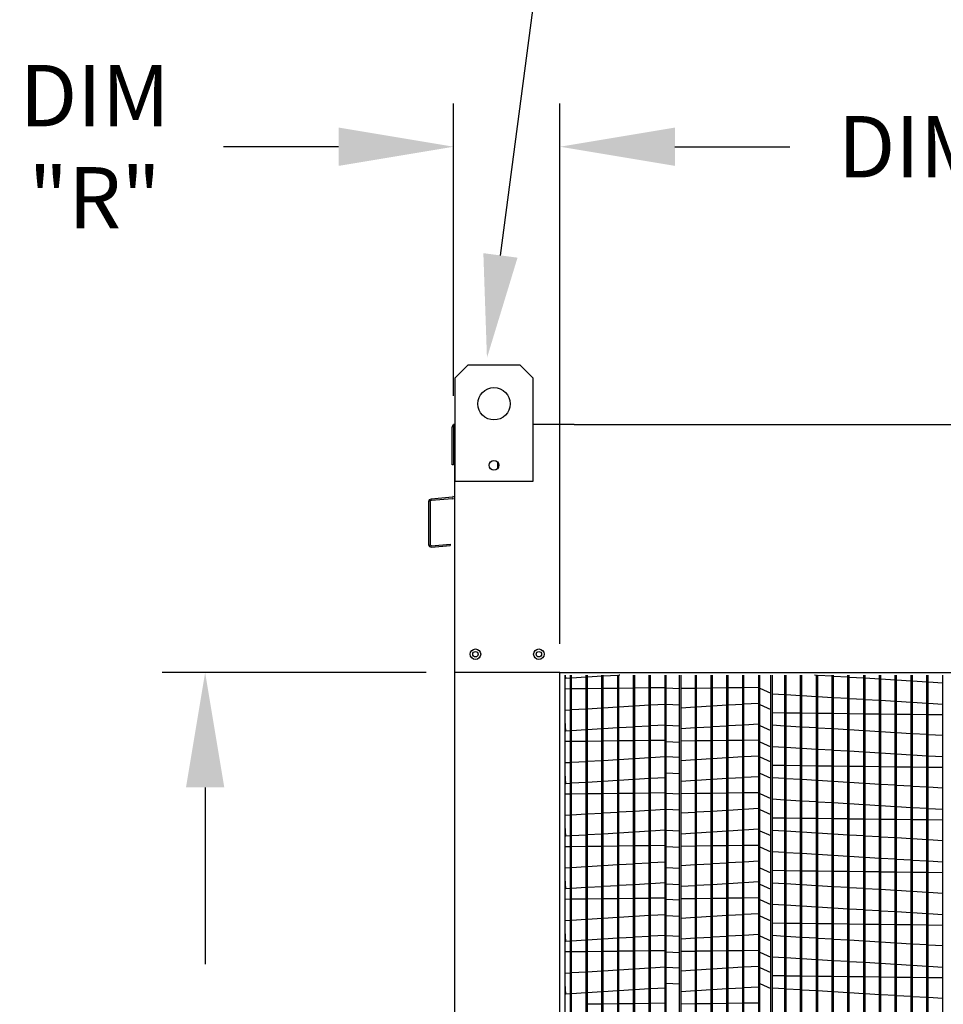
# Model space of a CAD drawing. Extents: x 7 to 873, y -9 to 188.
# Drawn here: x 8 to 32, y 121 to 147 of the extents above; entities that cross this region are included whole.
import ezdxf

# ---------------------------------------------------------------- set-up
doc = ezdxf.new("R2010")
doc.units = 0
doc.header["$LTSCALE"] = 4
doc.header["$MEASUREMENT"] = 0
doc.layers.get('0').update_dxf_attribs({"linetype": 'CONTINUOUS'})
doc.layers.get('Defpoints').update_dxf_attribs({"linetype": 'CONTINUOUS'})
doc.styles.get("Standard").update_dxf_attribs({"font": 'TXT.shx', "height": 1.6})
doc.dimstyles.new('MOD', dxfattribs={"dimscale": 1.5, "dimtxt": 1.2, "dimasz": 2, "dimexe": 0.75, "dimexo": 0.5, "dimgap": 1, "dimtad": 0, "dimtih": 1, "dimtoh": 1, "dimzin": 0, "dimdsep": 46, "dimtxsty": 'Standard', "dimcen": 0.09, "dimadec": 0, "dimazin": 0, "dimtfac": 1, "dimtofl": 0, "dimtmove": 0, "dimatfit": 3, "dimfxl": 1, "dimtolj": 1, "dimtzin": 0, "dimarcsym": 0})

# ---------------------------------------------------------------- blocks, each defined once
blk = doc.blocks.new('*D8')
at = {"color": 0, "lineweight": -2, "transparency": 16777216}
for p, q in [((18.256, 129.894), (11.36, 129.894)), ((12.485, 126.894), (12.485, 122.277)), ((12.485, 114.478), (12.485, 117.677)), ((20.995, 111.478), (11.36, 111.478))]:
    blk.add_line(p, q, dxfattribs=at)
at = {"color": 0, "transparency": 16777216}
for points in [[(11.985, 126.894), (12.985, 126.894), (12.485, 129.894)], [(11.985, 114.478), (12.985, 114.478), (12.485, 111.478)]]:
    blk.add_solid(points, dxfattribs=at)
at = {"layer": 'Defpoints', "color": 0, "transparency": 16777216}
for p in [(12.485, 129.894), (19.006, 129.894), (21.745, 111.478)]:
    blk.add_point(p, dxfattribs=at)
at = {"color": 0, "transparency": 16777216, "insert": (12.485, 119.977), "char_height": 1.6, "attachment_point": 5}
blk.add_mtext('\\A1;DIM "N"', dxfattribs=at)
blk = doc.blocks.new('*D7')
at = {"color": 0, "lineweight": -2, "transparency": 16777216}
for p, q in [((18.968, 137.114), (18.968, 144.743)), ((21.745, 130.644), (21.745, 144.743)), ((15.968, 143.618), (12.968, 143.618)), ((24.745, 143.618), (27.745, 143.618))]:
    blk.add_line(p, q, dxfattribs=at)
at = {"color": 0, "transparency": 16777216}
for points in [[(15.968, 144.118), (15.968, 143.118), (18.968, 143.618)], [(24.745, 144.118), (24.745, 143.118), (21.745, 143.618)]]:
    blk.add_solid(points, dxfattribs=at)
at = {"layer": 'Defpoints', "color": 0, "transparency": 16777216}
for p in [(18.968, 143.618), (18.968, 136.364), (21.745, 129.894)]:
    blk.add_point(p, dxfattribs=at)
at = {"color": 0, "transparency": 16777216, "insert": (9.602, 143.618), "char_height": 1.6, "attachment_point": 5}
blk.add_mtext('\\A1;DIM\\P"R"', dxfattribs=at)
blk = doc.blocks.new('*D6')
at = {"color": 0, "lineweight": -2, "transparency": 16777216}
for p, q in [((21.745, 130.644), (21.745, 144.743)), ((43.571, 130.644), (43.571, 144.743)), ((24.745, 143.618), (26.89, 143.618)), ((40.571, 143.618), (38.956, 143.618))]:
    blk.add_line(p, q, dxfattribs=at)
at = {"color": 0, "transparency": 16777216}
for points in [[(24.745, 144.118), (24.745, 143.118), (21.745, 143.618)], [(40.571, 144.118), (40.571, 143.118), (43.571, 143.618)]]:
    blk.add_solid(points, dxfattribs=at)
at = {"layer": 'Defpoints', "color": 0, "transparency": 16777216}
for p in [(43.571, 143.618), (21.745, 129.894), (43.571, 129.894)]:
    blk.add_point(p, dxfattribs=at)
at = {"color": 0, "transparency": 16777216, "insert": (32.923, 143.618), "char_height": 1.6, "attachment_point": 5}
blk.add_mtext('\\A1;DIM "P"', dxfattribs=at)

msp = doc.modelspace()

# ---------------------------------------------------------------- linework, layer by layer
for p, q in [((20.192, 140.781), (21.669, 152.012)), ((19.006, 107.661), (19.006, 136.364)), ((22.12, 136.364), (21.037, 136.364)), ((21.745, 129.894), (43.571, 129.894)), ((24.9, 129.821), (24.9, 111.651)), ((26.927, 129.821), (26.927, 111.676)), ((24.521, 129.491), (24.867, 129.474)), ((26.959, 129.483), (27.247, 129.352)), ((24.521, 129.068), (24.867, 129.051)), ((26.959, 129.059), (27.247, 128.929)), ((24.521, 128.518), (24.867, 128.501)), ((26.959, 128.509), (27.247, 128.378)), ((24.521, 128.094), (24.867, 128.077)), ((26.959, 128.086), (27.247, 127.955)), ((24.521, 127.695), (24.867, 127.678)), ((26.959, 127.687), (27.247, 127.556)), ((24.521, 127.271), (24.867, 127.254)), ((26.959, 127.263), (27.247, 127.132)), ((24.521, 126.746), (24.867, 126.729)), ((26.959, 126.737), (27.247, 126.607)), ((24.521, 126.322), (24.867, 126.305)), ((26.959, 126.314), (27.247, 126.183)), ((24.521, 125.772), (24.867, 125.755)), ((26.959, 125.763), (27.247, 125.633)), ((24.521, 125.348), (24.867, 125.331)), ((26.959, 125.34), (27.247, 125.209)), ((24.521, 124.798), (24.867, 124.781)), ((26.959, 124.79), (27.247, 124.659)), ((24.521, 124.374), (24.867, 124.357)), ((26.959, 124.366), (27.247, 124.235)), ((24.521, 123.975), (24.867, 123.958)), ((26.959, 123.967), (27.247, 123.836)), ((24.521, 123.552), (24.867, 123.535)), ((26.959, 123.543), (27.247, 123.412)), ((24.521, 123.026), (24.867, 123.009)), ((26.959, 123.018), (27.247, 122.887)), ((24.521, 122.602), (24.867, 122.585)), ((26.959, 122.594), (27.247, 122.463)), ((24.521, 122.203), (24.867, 122.186)), ((26.959, 122.195), (27.247, 122.064)), ((24.521, 121.78), (24.867, 121.763)), ((26.959, 121.771), (27.247, 121.641))]:
    msp.add_line(p, q)
at = {"color": 7, "linetype": 'Continuous'}
for p, q in [((19.009, 137.583), (19.347, 137.921)), ((19.009, 137.583), (19.347, 137.921)), ((19.347, 137.921), (20.699, 137.921)), ((19.347, 137.921), (20.699, 137.921)), ((20.699, 137.921), (21.037, 137.583)), ((20.699, 137.921), (21.037, 137.583)), ((19.009, 134.879), (19.009, 137.583)), ((19.009, 136.364), (19.009, 137.583)), ((21.037, 137.583), (21.037, 134.879)), ((21.037, 137.583), (21.037, 136.364)), ((18.931, 135.317), (18.931, 136.294)), ((18.968, 136.364), (18.968, 135.317)), ((19.001, 136.364), (18.968, 136.364)), ((18.968, 136.364), (19.009, 136.364)), ((22.12, 136.364), (43.196, 136.364)), ((18.968, 135.317), (18.931, 135.317)), ((20.112, 135.392), (20.112, 135.212)), ((20.128, 135.373), (20.128, 135.231)), ((21.037, 134.879), (19.009, 134.879)), ((18.939, 134.467), (18.38, 134.418)), ((18.316, 134.349), (18.316, 133.236)), ((18.354, 134.349), (18.354, 133.236)), ((18.942, 134.43), (18.384, 134.381)), ((18.389, 133.203), (18.876, 133.246)), ((18.393, 133.166), (18.879, 133.208)), ((18.876, 133.246), (18.879, 133.208)), ((21.745, 129.894), (19.006, 129.894)), ((21.745, 129.821), (21.745, 129.894)), ((21.745, 110.052), (21.745, 129.821)), ((21.745, 111.478), (21.745, 129.821)), ((21.88, 111.478), (21.88, 129.821)), ((21.896, 129.735), (21.891, 129.821)), ((22.017, 111.682), (22.017, 129.821)), ((22.05, 111.682), (22.05, 129.821)), ((22.429, 111.682), (22.429, 129.821)), ((22.462, 111.682), (22.462, 129.821)), ((22.841, 111.682), (22.841, 129.821)), ((22.874, 111.682), (22.874, 129.821)), ((23.253, 129.817), (22.874, 129.795)), ((23.253, 111.682), (23.253, 129.821)), ((23.286, 111.682), (23.286, 129.821)), ((23.307, 129.821), (23.286, 129.819)), ((23.665, 111.682), (23.665, 129.821)), ((23.697, 111.682), (23.697, 129.821)), ((24.076, 111.682), (24.076, 129.821)), ((24.109, 111.682), (24.109, 129.821)), ((24.488, 111.682), (24.488, 129.821)), ((24.521, 111.682), (24.521, 129.821)), ((24.867, 111.682), (24.867, 129.821)), ((25.279, 111.682), (25.279, 129.821)), ((25.312, 111.682), (25.312, 129.821)), ((25.691, 111.682), (25.691, 129.821)), ((25.724, 111.682), (25.724, 129.821)), ((26.103, 111.682), (26.103, 129.821)), ((26.136, 111.682), (26.136, 129.821)), ((26.515, 111.682), (26.515, 129.821)), ((26.548, 111.682), (26.548, 129.821)), ((26.959, 111.682), (26.959, 129.821)), ((27.247, 111.682), (27.247, 129.821)), ((27.28, 129.821), (27.28, 111.613)), ((27.615, 111.682), (27.615, 129.821)), ((27.648, 111.682), (27.648, 129.821)), ((28.027, 111.682), (28.027, 129.821)), ((28.06, 111.682), (28.06, 129.821)), ((28.439, 129.817), (28.386, 129.821)), ((28.439, 111.682), (28.439, 129.821)), ((28.472, 111.682), (28.472, 129.821)), ((28.851, 129.793), (28.472, 129.815)), ((28.851, 111.682), (28.851, 129.821)), ((28.884, 111.682), (28.884, 129.821)), ((29.263, 111.682), (29.263, 129.821)), ((29.296, 111.682), (29.296, 129.821)), ((29.675, 111.682), (29.675, 129.821)), ((29.708, 111.682), (29.708, 129.821)), ((30.087, 111.682), (30.087, 129.821)), ((30.12, 111.682), (30.12, 129.821)), ((30.498, 111.682), (30.498, 129.821)), ((30.531, 111.682), (30.531, 129.821)), ((30.91, 111.682), (30.91, 129.821)), ((30.943, 111.682), (30.943, 129.821)), ((31.322, 111.682), (31.322, 129.821)), ((31.355, 111.682), (31.355, 129.821)), ((31.734, 111.682), (31.734, 129.821)), ((22.017, 129.743), (21.896, 129.735)), ((22.429, 129.768), (22.05, 129.745)), ((22.841, 129.793), (22.462, 129.77)), ((29.263, 129.768), (28.884, 129.791)), ((29.675, 129.743), (29.296, 129.766)), ((30.087, 129.718), (29.708, 129.741)), ((30.498, 129.693), (30.12, 129.716)), ((30.91, 129.668), (30.531, 129.691)), ((31.322, 129.643), (30.943, 129.666)), ((31.734, 129.618), (31.355, 129.641)), ((22.017, 129.462), (21.88, 129.46)), ((22.429, 129.467), (22.05, 129.463)), ((22.841, 129.472), (22.462, 129.468)), ((23.253, 129.478), (22.874, 129.473)), ((23.665, 129.483), (23.286, 129.478)), ((24.076, 129.488), (23.697, 129.483)), ((24.488, 129.493), (24.109, 129.488)), ((25.279, 129.478), (24.9, 129.473)), ((25.691, 129.483), (25.312, 129.478)), ((26.103, 129.488), (25.724, 129.483)), ((26.515, 129.493), (26.136, 129.488)), ((26.927, 129.498), (26.548, 129.493)), ((27.28, 129.337), (27.615, 129.317)), ((27.648, 129.315), (28.027, 129.292)), ((23.697, 129.022), (24.076, 129.044)), ((24.109, 129.046), (24.488, 129.069)), ((25.724, 129.022), (26.103, 129.044)), ((26.136, 129.046), (26.515, 129.069)), ((26.548, 129.071), (26.927, 129.094)), ((28.06, 129.29), (28.439, 129.267)), ((28.472, 129.265), (28.851, 129.242)), ((28.884, 129.24), (29.263, 129.218)), ((29.296, 129.216), (29.675, 129.193)), ((29.708, 129.191), (30.087, 129.168)), ((30.12, 129.166), (30.498, 129.143)), ((30.531, 129.141), (30.91, 129.118)), ((30.943, 129.116), (31.322, 129.093)), ((31.355, 129.091), (31.734, 129.068)), ((21.88, 128.912), (22.017, 128.92)), ((22.05, 128.922), (22.429, 128.945)), ((22.462, 128.947), (22.841, 128.97)), ((22.874, 128.972), (23.253, 128.995)), ((23.286, 128.997), (23.665, 129.02)), ((24.9, 128.972), (25.279, 128.995)), ((25.312, 128.997), (25.691, 129.02)), ((27.615, 128.834), (27.28, 128.838)), ((28.027, 128.829), (27.648, 128.834)), ((28.439, 128.824), (28.06, 128.828)), ((28.851, 128.819), (28.472, 128.823)), ((29.263, 128.813), (28.884, 128.818)), ((29.675, 128.808), (29.296, 128.813)), ((30.087, 128.803), (29.708, 128.808)), ((30.498, 128.798), (30.12, 128.803)), ((30.91, 128.793), (30.531, 128.798)), ((31.322, 128.788), (30.943, 128.793)), ((31.734, 128.783), (31.355, 128.787)), ((21.896, 128.363), (21.88, 128.637)), ((26.927, 128.544), (26.548, 128.521)), ((22.017, 128.37), (21.896, 128.363)), ((22.429, 128.395), (22.05, 128.372)), ((22.841, 128.42), (22.462, 128.397)), ((23.253, 128.445), (22.874, 128.422)), ((23.665, 128.469), (23.286, 128.446)), ((24.076, 128.494), (23.697, 128.471)), ((24.488, 128.519), (24.109, 128.496)), ((25.279, 128.445), (24.9, 128.422)), ((25.691, 128.469), (25.312, 128.446)), ((26.103, 128.494), (25.724, 128.471)), ((26.515, 128.519), (26.136, 128.496)), ((27.615, 128.494), (27.28, 128.515)), ((28.027, 128.469), (27.648, 128.492)), ((28.439, 128.445), (28.06, 128.467)), ((28.851, 128.42), (28.472, 128.443)), ((29.263, 128.395), (28.884, 128.418)), ((29.675, 128.37), (29.296, 128.393)), ((30.087, 128.345), (29.708, 128.368)), ((30.498, 128.32), (30.12, 128.343)), ((30.91, 128.295), (30.531, 128.318)), ((31.322, 128.27), (30.943, 128.293)), ((31.734, 128.246), (31.355, 128.268)), ((22.017, 128.089), (21.88, 128.088)), ((22.429, 128.094), (22.05, 128.09)), ((22.841, 128.1), (22.462, 128.095)), ((23.253, 128.105), (22.874, 128.1)), ((23.665, 128.11), (23.286, 128.105)), ((24.076, 128.115), (23.697, 128.11)), ((24.488, 128.12), (24.109, 128.115)), ((25.279, 128.105), (24.9, 128.1)), ((25.691, 128.11), (25.312, 128.105)), ((26.103, 128.115), (25.724, 128.11)), ((26.515, 128.12), (26.136, 128.115)), ((26.927, 128.125), (26.548, 128.12)), ((27.28, 127.964), (27.615, 127.944)), ((27.648, 127.942), (28.027, 127.919)), ((28.06, 127.917), (28.439, 127.894)), ((28.472, 127.892), (28.851, 127.87)), ((28.884, 127.868), (29.263, 127.845)), ((29.296, 127.843), (29.675, 127.82)), ((29.708, 127.818), (30.087, 127.795)), ((30.12, 127.793), (30.498, 127.77)), ((30.531, 127.768), (30.91, 127.745)), ((21.88, 127.539), (22.017, 127.547)), ((22.05, 127.549), (22.429, 127.572)), ((22.462, 127.574), (22.841, 127.597)), ((22.874, 127.599), (23.253, 127.622)), ((23.286, 127.624), (23.665, 127.647)), ((23.697, 127.649), (24.076, 127.672)), ((24.109, 127.674), (24.488, 127.696)), ((24.9, 127.599), (25.279, 127.622)), ((25.312, 127.624), (25.691, 127.647)), ((25.724, 127.649), (26.103, 127.672)), ((26.136, 127.674), (26.515, 127.696)), ((26.548, 127.698), (26.927, 127.721)), ((30.943, 127.743), (31.322, 127.72)), ((31.355, 127.718), (31.734, 127.695)), ((21.896, 126.99), (21.88, 127.264)), ((27.615, 127.461), (27.28, 127.465)), ((28.027, 127.456), (27.648, 127.461)), ((28.439, 127.451), (28.06, 127.456)), ((28.851, 127.446), (28.472, 127.45)), ((29.263, 127.441), (28.884, 127.445)), ((29.675, 127.435), (29.296, 127.44)), ((30.087, 127.43), (29.708, 127.435)), ((30.498, 127.425), (30.12, 127.43)), ((30.91, 127.42), (30.531, 127.425)), ((31.322, 127.415), (30.943, 127.42)), ((31.734, 127.41), (31.355, 127.415)), ((22.017, 126.997), (21.896, 126.99)), ((22.429, 127.022), (22.05, 126.999)), ((22.841, 127.047), (22.462, 127.024)), ((23.253, 127.072), (22.874, 127.049)), ((23.665, 127.096), (23.286, 127.074)), ((24.076, 127.121), (23.697, 127.098)), ((24.488, 127.146), (24.109, 127.123)), ((25.279, 127.072), (24.9, 127.049)), ((25.691, 127.096), (25.312, 127.074)), ((26.103, 127.121), (25.724, 127.098)), ((26.515, 127.146), (26.136, 127.123)), ((26.927, 127.171), (26.548, 127.148)), ((27.615, 127.121), (27.28, 127.142)), ((28.027, 127.097), (27.648, 127.119)), ((28.439, 127.072), (28.06, 127.095)), ((28.851, 127.047), (28.472, 127.07)), ((29.263, 127.022), (28.884, 127.045)), ((29.675, 126.997), (29.296, 127.02)), ((30.087, 126.972), (29.708, 126.995)), ((22.429, 126.721), (22.05, 126.717)), ((22.841, 126.727), (22.462, 126.722)), ((23.253, 126.732), (22.874, 126.727)), ((23.665, 126.737), (23.286, 126.732)), ((24.076, 126.742), (23.697, 126.737)), ((24.488, 126.747), (24.109, 126.742)), ((25.279, 126.732), (24.9, 126.727)), ((25.691, 126.737), (25.312, 126.732)), ((26.103, 126.742), (25.724, 126.737)), ((26.515, 126.747), (26.136, 126.742)), ((26.927, 126.752), (26.548, 126.748)), ((30.498, 126.947), (30.12, 126.97)), ((30.91, 126.922), (30.531, 126.945)), ((31.322, 126.898), (30.943, 126.92)), ((31.734, 126.873), (31.355, 126.896)), ((22.017, 126.716), (21.88, 126.715)), ((27.28, 126.592), (27.615, 126.571)), ((27.648, 126.569), (28.027, 126.546)), ((28.06, 126.544), (28.439, 126.522)), ((28.472, 126.52), (28.851, 126.497)), ((28.884, 126.495), (29.263, 126.472)), ((29.296, 126.47), (29.675, 126.447)), ((22.462, 126.201), (22.841, 126.224)), ((22.874, 126.226), (23.253, 126.249)), ((23.286, 126.251), (23.665, 126.274)), ((23.697, 126.276), (24.076, 126.299)), ((24.109, 126.301), (24.488, 126.324)), ((24.9, 126.226), (25.279, 126.249)), ((25.312, 126.251), (25.691, 126.274)), ((25.724, 126.276), (26.103, 126.299)), ((26.136, 126.301), (26.515, 126.324)), ((26.548, 126.325), (26.927, 126.348)), ((29.708, 126.445), (30.087, 126.422)), ((30.12, 126.42), (30.498, 126.397)), ((30.531, 126.395), (30.91, 126.372)), ((30.943, 126.37), (31.322, 126.347)), ((31.355, 126.345), (31.734, 126.323)), ((21.88, 126.166), (22.017, 126.174)), ((22.05, 126.176), (22.429, 126.199)), ((27.615, 126.088), (27.28, 126.092)), ((28.027, 126.083), (27.648, 126.088)), ((28.439, 126.078), (28.06, 126.083)), ((28.851, 126.073), (28.472, 126.078)), ((29.263, 126.068), (28.884, 126.072)), ((29.675, 126.063), (29.296, 126.067)), ((30.087, 126.057), (29.708, 126.062)), ((30.498, 126.052), (30.12, 126.057)), ((30.91, 126.047), (30.531, 126.052)), ((31.322, 126.042), (30.943, 126.047)), ((31.734, 126.037), (31.355, 126.042)), ((21.896, 125.617), (21.88, 125.891)), ((23.253, 125.699), (22.874, 125.676)), ((23.665, 125.724), (23.286, 125.701)), ((24.076, 125.748), (23.697, 125.726)), ((24.488, 125.773), (24.109, 125.75)), ((25.279, 125.699), (24.9, 125.676)), ((25.691, 125.724), (25.312, 125.701)), ((26.103, 125.748), (25.724, 125.726)), ((26.515, 125.773), (26.136, 125.75)), ((26.927, 125.798), (26.548, 125.775)), ((27.615, 125.749), (27.28, 125.769)), ((28.027, 125.724), (27.648, 125.747)), ((28.439, 125.699), (28.06, 125.722)), ((28.851, 125.674), (28.472, 125.697)), ((22.017, 125.624), (21.896, 125.617)), ((22.429, 125.649), (22.05, 125.626)), ((22.841, 125.674), (22.462, 125.651)), ((29.263, 125.649), (28.884, 125.672)), ((29.675, 125.624), (29.296, 125.647)), ((30.087, 125.599), (29.708, 125.622)), ((30.498, 125.574), (30.12, 125.597)), ((30.91, 125.55), (30.531, 125.572)), ((31.322, 125.525), (30.943, 125.548)), ((31.734, 125.5), (31.355, 125.523)), ((22.017, 125.343), (21.88, 125.342)), ((22.429, 125.349), (22.05, 125.344)), ((22.841, 125.354), (22.462, 125.349)), ((23.253, 125.359), (22.874, 125.354)), ((23.665, 125.364), (23.286, 125.359)), ((24.076, 125.369), (23.697, 125.364)), ((24.488, 125.374), (24.109, 125.37)), ((25.279, 125.359), (24.9, 125.354)), ((25.691, 125.364), (25.312, 125.359)), ((26.103, 125.369), (25.724, 125.364)), ((26.515, 125.374), (26.136, 125.37)), ((26.927, 125.379), (26.548, 125.375)), ((27.28, 125.219), (27.615, 125.198)), ((27.648, 125.196), (28.027, 125.174)), ((23.697, 124.903), (24.076, 124.926)), ((24.109, 124.928), (24.488, 124.951)), ((25.724, 124.903), (26.103, 124.926)), ((26.136, 124.928), (26.515, 124.951)), ((26.548, 124.953), (26.927, 124.975)), ((28.06, 125.172), (28.439, 125.149)), ((28.472, 125.147), (28.851, 125.124)), ((28.884, 125.122), (29.263, 125.099)), ((29.296, 125.097), (29.675, 125.074)), ((29.708, 125.072), (30.087, 125.049)), ((30.12, 125.047), (30.498, 125.024)), ((30.531, 125.022), (30.91, 124.999)), ((30.943, 124.997), (31.322, 124.975)), ((31.355, 124.973), (31.734, 124.95)), ((21.88, 124.793), (22.017, 124.801)), ((22.05, 124.803), (22.429, 124.826)), ((22.462, 124.828), (22.841, 124.851)), ((22.874, 124.853), (23.253, 124.876)), ((23.286, 124.878), (23.665, 124.901)), ((24.9, 124.853), (25.279, 124.876)), ((25.312, 124.878), (25.691, 124.901)), ((27.615, 124.715), (27.28, 124.72)), ((28.027, 124.71), (27.648, 124.715)), ((28.439, 124.705), (28.06, 124.71)), ((28.851, 124.7), (28.472, 124.705)), ((29.263, 124.695), (28.884, 124.7)), ((29.675, 124.69), (29.296, 124.694)), ((30.087, 124.685), (29.708, 124.689)), ((30.498, 124.679), (30.12, 124.684)), ((30.91, 124.674), (30.531, 124.679)), ((31.322, 124.669), (30.943, 124.674)), ((31.734, 124.664), (31.355, 124.669)), ((21.896, 124.244), (21.88, 124.518)), ((26.927, 124.425), (26.548, 124.402)), ((22.017, 124.251), (21.896, 124.244)), ((22.429, 124.276), (22.05, 124.253)), ((22.841, 124.301), (22.462, 124.278)), ((23.253, 124.326), (22.874, 124.303)), ((23.665, 124.351), (23.286, 124.328)), ((24.076, 124.376), (23.697, 124.353)), ((24.488, 124.4), (24.109, 124.378)), ((25.279, 124.326), (24.9, 124.303)), ((25.691, 124.351), (25.312, 124.328)), ((26.103, 124.376), (25.724, 124.353)), ((26.515, 124.4), (26.136, 124.378)), ((27.615, 124.376), (27.28, 124.396)), ((28.027, 124.351), (27.648, 124.374)), ((28.439, 124.326), (28.06, 124.349)), ((28.851, 124.301), (28.472, 124.324)), ((29.263, 124.276), (28.884, 124.299)), ((29.675, 124.251), (29.296, 124.274)), ((30.087, 124.226), (29.708, 124.249)), ((30.498, 124.202), (30.12, 124.224)), ((30.91, 124.177), (30.531, 124.2)), ((31.322, 124.152), (30.943, 124.175)), ((22.017, 123.971), (21.88, 123.969)), ((22.429, 123.976), (22.05, 123.971)), ((22.841, 123.981), (22.462, 123.976)), ((23.253, 123.986), (22.874, 123.981)), ((23.665, 123.991), (23.286, 123.986)), ((24.076, 123.996), (23.697, 123.992)), ((24.488, 124.001), (24.109, 123.997)), ((25.279, 123.986), (24.9, 123.981)), ((25.691, 123.991), (25.312, 123.986)), ((26.103, 123.996), (25.724, 123.992)), ((26.515, 124.001), (26.136, 123.997)), ((26.927, 124.007), (26.548, 124.002)), ((31.734, 124.127), (31.355, 124.15)), ((27.28, 123.846), (27.615, 123.825)), ((27.648, 123.823), (28.027, 123.801)), ((28.06, 123.799), (28.439, 123.776)), ((28.472, 123.774), (28.851, 123.751)), ((28.884, 123.749), (29.263, 123.726)), ((29.296, 123.724), (29.675, 123.701)), ((29.708, 123.699), (30.087, 123.676)), ((30.12, 123.674), (30.498, 123.651)), ((30.531, 123.649), (30.91, 123.627)), ((21.88, 123.42), (22.017, 123.428)), ((22.05, 123.43), (22.429, 123.453)), ((22.462, 123.455), (22.841, 123.478)), ((22.874, 123.48), (23.253, 123.503)), ((23.286, 123.505), (23.665, 123.528)), ((23.697, 123.53), (24.076, 123.553)), ((24.109, 123.555), (24.488, 123.578)), ((24.9, 123.48), (25.279, 123.503)), ((25.312, 123.505), (25.691, 123.528)), ((25.724, 123.53), (26.103, 123.553)), ((26.136, 123.555), (26.515, 123.578)), ((26.548, 123.58), (26.927, 123.603)), ((30.943, 123.625), (31.322, 123.602)), ((31.355, 123.6), (31.734, 123.577)), ((21.896, 122.871), (21.88, 123.145)), ((27.615, 123.342), (27.28, 123.347)), ((28.027, 123.337), (27.648, 123.342)), ((28.439, 123.332), (28.06, 123.337)), ((28.851, 123.327), (28.472, 123.332)), ((29.263, 123.322), (28.884, 123.327)), ((29.675, 123.317), (29.296, 123.322)), ((30.087, 123.312), (29.708, 123.316)), ((30.498, 123.307), (30.12, 123.311)), ((30.91, 123.301), (30.531, 123.306)), ((31.322, 123.296), (30.943, 123.301)), ((31.734, 123.291), (31.355, 123.296)), ((22.017, 122.878), (21.896, 122.871)), ((22.429, 122.903), (22.05, 122.88)), ((22.841, 122.928), (22.462, 122.905)), ((23.253, 122.953), (22.874, 122.93)), ((23.665, 122.978), (23.286, 122.955)), ((24.076, 123.003), (23.697, 122.98)), ((24.488, 123.028), (24.109, 123.005)), ((25.279, 122.953), (24.9, 122.93)), ((25.691, 122.978), (25.312, 122.955)), ((26.103, 123.003), (25.724, 122.98)), ((26.515, 123.028), (26.136, 123.005)), ((26.927, 123.052), (26.548, 123.03)), ((27.615, 123.003), (27.28, 123.023)), ((28.027, 122.978), (27.648, 123.001)), ((28.439, 122.953), (28.06, 122.976)), ((28.851, 122.928), (28.472, 122.951)), ((29.263, 122.903), (28.884, 122.926)), ((29.675, 122.878), (29.296, 122.901)), ((30.087, 122.854), (29.708, 122.876)), ((22.841, 122.608), (22.462, 122.603)), ((23.253, 122.613), (22.874, 122.608)), ((23.665, 122.618), (23.286, 122.614)), ((24.076, 122.623), (23.697, 122.619)), ((24.488, 122.629), (24.109, 122.624)), ((25.279, 122.613), (24.9, 122.608)), ((25.691, 122.618), (25.312, 122.614)), ((26.103, 122.623), (25.724, 122.619)), ((26.515, 122.629), (26.136, 122.624)), ((26.927, 122.634), (26.548, 122.629)), ((30.498, 122.829), (30.12, 122.852)), ((30.91, 122.804), (30.531, 122.827)), ((31.322, 122.779), (30.943, 122.802)), ((31.734, 122.754), (31.355, 122.777)), ((22.017, 122.598), (21.88, 122.596)), ((22.429, 122.603), (22.05, 122.598)), ((27.28, 122.473), (27.615, 122.453)), ((27.648, 122.451), (28.027, 122.428)), ((28.06, 122.426), (28.439, 122.403)), ((28.472, 122.401), (28.851, 122.378)), ((28.884, 122.376), (29.263, 122.353)), ((29.296, 122.351), (29.675, 122.328)), ((22.462, 122.082), (22.841, 122.105)), ((22.874, 122.107), (23.253, 122.13)), ((23.286, 122.132), (23.665, 122.155)), ((23.697, 122.157), (24.076, 122.18)), ((24.109, 122.182), (24.488, 122.205)), ((24.9, 122.107), (25.279, 122.13)), ((25.312, 122.132), (25.691, 122.155)), ((25.724, 122.157), (26.103, 122.18)), ((26.136, 122.182), (26.515, 122.205)), ((26.548, 122.207), (26.927, 122.23)), ((29.708, 122.326), (30.087, 122.303)), ((30.12, 122.301), (30.498, 122.278)), ((30.531, 122.277), (30.91, 122.254)), ((30.943, 122.252), (31.322, 122.229)), ((31.355, 122.227), (31.734, 122.204)), ((21.88, 122.047), (22.017, 122.056)), ((22.05, 122.058), (22.429, 122.08)), ((27.615, 121.97), (27.28, 121.974)), ((28.027, 121.964), (27.648, 121.969)), ((28.439, 121.959), (28.06, 121.964)), ((28.851, 121.954), (28.472, 121.959)), ((29.263, 121.949), (28.884, 121.954)), ((29.675, 121.944), (29.296, 121.949)), ((30.087, 121.939), (29.708, 121.944)), ((30.498, 121.934), (30.12, 121.938)), ((30.91, 121.929), (30.531, 121.933)), ((31.322, 121.923), (30.943, 121.928)), ((31.734, 121.918), (31.355, 121.923)), ((21.896, 121.498), (21.88, 121.772)), ((23.253, 121.58), (22.874, 121.557)), ((23.665, 121.605), (23.286, 121.582)), ((24.076, 121.63), (23.697, 121.607)), ((24.488, 121.655), (24.109, 121.632)), ((25.279, 121.58), (24.9, 121.557)), ((25.691, 121.605), (25.312, 121.582)), ((26.103, 121.63), (25.724, 121.607)), ((26.515, 121.655), (26.136, 121.632)), ((26.927, 121.68), (26.548, 121.657)), ((27.615, 121.63), (27.28, 121.65)), ((28.027, 121.605), (27.648, 121.628)), ((28.439, 121.58), (28.06, 121.603)), ((22.017, 121.505), (21.896, 121.498)), ((22.429, 121.53), (22.05, 121.507)), ((22.841, 121.555), (22.462, 121.532)), ((28.851, 121.555), (28.472, 121.578)), ((29.263, 121.53), (28.884, 121.553)), ((29.675, 121.506), (29.296, 121.528)), ((30.087, 121.481), (29.708, 121.504)), ((30.498, 121.456), (30.12, 121.479)), ((30.91, 121.431), (30.531, 121.454)), ((31.322, 121.406), (30.943, 121.429)), ((31.734, 121.381), (31.355, 121.404)), ((22.841, 121.235), (22.462, 121.23)), ((23.253, 121.24), (22.874, 121.235)), ((23.665, 121.245), (23.286, 121.241)), ((24.076, 121.25), (23.697, 121.246)), ((24.488, 121.256), (24.109, 121.251)), ((25.279, 121.24), (24.9, 121.235)), ((25.691, 121.245), (25.312, 121.241)), ((26.103, 121.25), (25.724, 121.246)), ((26.515, 121.256), (26.136, 121.251)), ((26.927, 121.261), (26.548, 121.256))]:
    msp.add_line(p, q, dxfattribs=at)
for centre, radius in [((20.023, 136.907), 0.422), ((20.023, 136.907), 0.422), ((20.023, 135.302), 0.127), ((19.54, 130.37), 0.137), ((19.54, 130.37), 0.137), ((19.54, 130.37), 0.0714), ((19.54, 130.37), 0.0714), ((21.196, 130.37), 0.137), ((21.196, 130.37), 0.0714)]:
    msp.add_circle(centre, radius, dxfattribs=at)
for centre, radius, start, end in [((19.001, 136.294), 0.0702, 117.5606, 180), ((18.936, 134.5), 0.0325, 275, 0), ((18.936, 134.5), 0.0702, 275, 297.5606), ((18.386, 134.349), 0.0702, 95, 180), ((18.386, 134.349), 0.0325, 95, 180), ((18.386, 133.236), 0.0702, 180, 275), ((18.386, 133.236), 0.0325, 180, 275)]:
    msp.add_arc(centre, radius, start, end, dxfattribs=at)
msp.add_solid([(20.638, 140.722), (19.746, 140.839), (19.84, 138.104)])

# ---------------------------------------------------------------- dimensions: what is measured, and where the dimension line sits
for base, p2, text, picture, middle in [((18.968, 143.618), (18.968, 136.364), 'DIM\\P"R"', '*D7', (9.602, 143.618)), ((43.571, 143.618), (43.571, 129.894), 'DIM "P"', '*D6', (32.923, 143.618))]:
    dim = msp.add_linear_dim(base=base, p1=(21.745, 129.894), p2=p2, text=text, dimstyle='MOD', override={"dimpost": '"'})
    dim.commit()
    dim.dimension.update_dxf_attribs({"geometry": picture, "text_midpoint": middle, "dimtype": 160})
dim = msp.add_linear_dim(base=(12.485, 129.894), p1=(21.745, 111.478), p2=(19.006, 129.894), angle=90, text='DIM "N"', dimstyle='MOD', override={"dimpost": '"'})
dim.commit()
dim.dimension.update_dxf_attribs({"geometry": '*D8', "text_midpoint": (12.485, 119.977), "dimtype": 160})

doc.saveas('drawing.dxf')
